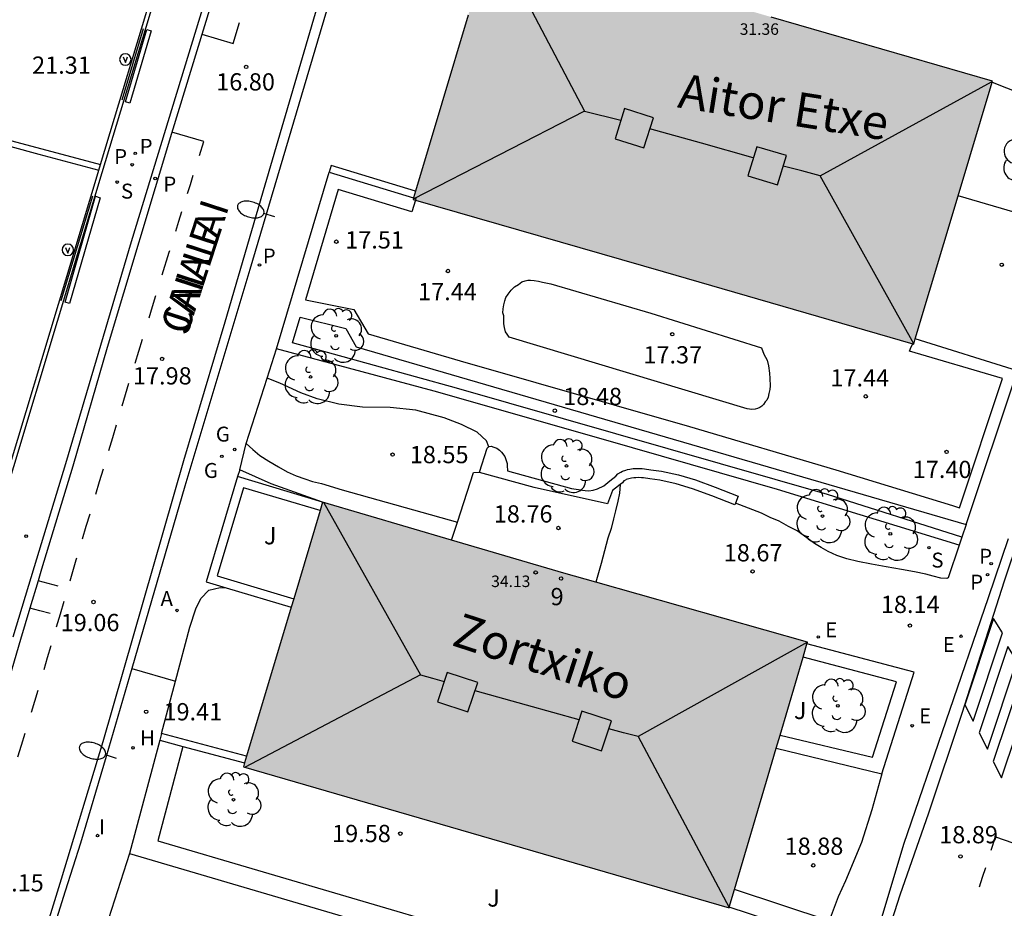
# Model space of a CAD drawing. Units: millimetres. Extents: x 583444 to 583798, y 4796789 to 4797041.
# Drawn here: x 583680 to 583723, y 4796961 to 4796999 of the extents above; entities that cross this region are included whole.
import ezdxf
from ezdxf.enums import TextEntityAlignment as Align

# ---------------------------------------------------------------- set-up
doc = ezdxf.new("R2010")
doc.units = ezdxf.units.MM
for name, color, linetype in [('020204', 9, 'Continuous'), ('020308', 9, 'Continuous'), ('060108', 9, 'Continuous'), ('060113', 4, 'Continuous'), ('060130', 9, 'Continuous'), ('060144', 9, 'Continuous'), ('060145', 9, 'Continuous'), ('070105', 6, 'Continuous'), ('070106', 6, 'Continuous'), ('080106', 1, 'Continuous'), ('080109', 9, 'Continuous'), ('080201', 9, 'Continuous'), ('080202', 9, 'Continuous'), ('080303', 9, 'Continuous'), ('080304', 9, 'Continuous'), ('080306', 9, 'Continuous'), ('080308', 9, 'Continuous'), ('080312', 8, 'Continuous'), ('090213', 9, 'Continuous'), ('100105', 3, 'Continuous'), ('100107', 3, 'Continuous'), ('100110', 32, 'Continuous'), ('100116', 71, 'Continuous'), ('100202', 3, 'Continuous'), ('100302', 7, 'Continuous'), ('200204', 4, 'Continuous'), ('200205', 4, 'Continuous'), ('200304', 4, 'Continuous'), ('200305', 4, 'Continuous'), ('210102', 4, 'Continuous'), ('210201', 9, 'Continuous'), ('210204', 9, 'Continuous'), ('210205', 4, 'Continuous'), ('210301', 9, 'Continuous'), ('210304', 9, 'Continuous'), ('210305', 4, 'Continuous'), ('220205', 1, 'Continuous'), ('220305', 1, 'Continuous'), ('230204', 9, 'Continuous'), ('230304', 9, 'Continuous'), ('250202', 9, 'Continuous'), ('260101', 9, 'Continuous'), ('270204', 9, 'Continuous'), ('270304', 9, 'Continuous'), ('990501', 21, 'Continuous')]:
    doc.layers.add(name, color=color, linetype=linetype)
doc.layers.add('080111', color=7, linetype='Continuous', lineweight=30)
doc.styles.add('ARIAL', font='ARIAL.TTF', dxfattribs={"height": 1})
doc.styles.add('ARIALI', font='ARIALI.TTF', dxfattribs={"height": 1})
doc.styles.add('ROMANS', font='romans__.ttf', dxfattribs={"height": 1})

# ---------------------------------------------------------------- blocks, each defined once
blk = doc.blocks.new('PUNTO')
blk.add_circle((0, 0), 0.075)
at = {"layer": '080201'}
blk.add_attdef('NPUNTO', (2918591.42, 23983799.077, 144.504), '', height=0.75, dxfattribs=at)
blk = doc.blocks.new('COTAPU')
blk.add_circle((0, 0), 0.075)
blk = doc.blocks.new('BloquePortal')
blk.add_circle((0, 0), 0.075)
at = {"flags": 5}
blk.add_attdef('INDICE', text='', height=0.75, dxfattribs=at).set_placement((0, 0), align=Align.MIDDLE_CENTER)
blk = doc.blocks.new('ARBOL')
blk.add_circle((0, 0), 0.0587)
for centre, radius, start, end in [((-0.564, 0.381), 0.532, 92.28, 254.58), ((-0.28, 0.855), 0.3, 359.2878, 173.6078), ((0.097, 0.97), 0.21, 23.1565, 160.4665), ((0.438, 0.881), 0.24, 301.578, 139.328), ((0.656, 0.288), 0.443, 319.8556, 114.7656), ((-0.091, 0.321), 0.12, 119.14, 310.56), ((0.819, -0.249), 0.383, 235.5275, 62.0275), ((-0.556, -0.339), 0.555, 142.64, 266.54), ((-0.039, -0.384), 0.21, 189.64, 323.88), ((0.299, -0.624), 0.532, 224.67, 0.24), ((-0.301, -0.676), 0.45, 213.78, 295.32)]:
    blk.add_arc(centre, radius, start, end)
blk = doc.blocks.new('HIDRAN')
blk.add_circle((0, 0), 0.055)
blk = doc.blocks.new('PLUVI3')
blk.add_circle((0, 0), 0.055)
blk = doc.blocks.new('ABAS')
blk.add_circle((0, 0), 0.055)
blk = doc.blocks.new('REIND')
blk.add_circle((0, 0), 0.055)
blk = doc.blocks.new('SANEA')
blk.add_circle((0, 0), 0.055)
blk = doc.blocks.new('REGELE')
blk.add_circle((0, 0), 0.055)
blk = doc.blocks.new('VADO')
blk.add_lwpolyline([(0, 0.25, 1), (0, -0.25, 1)], format="xyb", close=True)
blk.add_lwpolyline([(-0.094, 0.108), (0.001, -0.14), (0.094, 0.106)])
blk = doc.blocks.new('PLUVI1')
blk.add_circle((0, 0), 0.055)
blk = doc.blocks.new('REGAS')
blk.add_circle((0, 0), 0.055)
blk = doc.blocks.new('FAREDI')
blk.add_line((0, 0), (0.5, 0))
blk.add_lwpolyline([(0.5, 0, 0.159986), (0.538, -0.117, 0.106322), (0.675, -0.238, 0.071006), (0.858, -0.309, 0.057309), (1.099, -0.337, 0.057309), (1.339, -0.309, 0.071006), (1.522, -0.238, 0.106322), (1.659, -0.117, 0.159986), (1.697, 0, 0.159986), (1.659, 0.117, 0.106322), (1.522, 0.238, 0.071006), (1.339, 0.309, 0.057309), (1.099, 0.337, 0.057309), (0.858, 0.309, 0.071006), (0.675, 0.238, 0.106322), (0.538, 0.117, 0.159986)], format="xyb", close=True)

msp = doc.modelspace()

# ---------------------------------------------------------------- hatches: boundary and pattern name
at = {"layer": '990501'}
for points in [[(583722.02, 4796996.573), (583700.247, 4797002.897), (583696.819, 4796991.437), (583707.701, 4796988.291), (583718.599, 4796985.141)], [(583713.978, 4796972.176), (583703.37, 4796975.175), (583692.88, 4796978.268), (583689.437, 4796966.756), (583710.568, 4796960.619), (583712.267, 4796966.367)]]:
    msp.add_hatch(color=256, dxfattribs=at).paths.add_polyline_path(points)

# ---------------------------------------------------------------- linework, layer by layer
at = {"layer": '060108'}
for points in [[(583699.009, 4797040.116, 12.819), (583698.203, 4797035.797, 13.301), (583696.848, 4797029.896, 13.987), (583694.228, 4797021.152, 14.823), (583690.302, 4797008.443, 15.982), (583684.544, 4796989.592, 17.61), (583681.688, 4796979.927, 18.653), (583680.331, 4796975.443, 19.029), (583679.406, 4796972.394, 19.403)], [(583704.505, 4797040.115, 12.586), (583704.479, 4797040.018, 12.598), (583704.222, 4797039.019, 12.694), (583703.904, 4797037.564, 12.822), (583703.575, 4797035.985, 13.028), (583703.115, 4797034.064, 13.192), (583702.379, 4797031.364, 13.482), (583698.489, 4797018.086, 14.878), (583696.385, 4797010.908, 15.493), (583693.862, 4797002.386, 16.227), (583689.708, 4796988.383, 17.578), (583686.89, 4796978.962, 18.449), (583684.576, 4796971.024, 19.305)], [(583716.2, 4796956.797, 19.712), (583718.173, 4796963.392, 18.959), (583721.86, 4796974.109, 17.871), (583722.719, 4796976.688, 17.558)], [(583684.576, 4796971.024, 19.305), (583683.46, 4796967.196, 19.717), (583682.35, 4796963.427, 20.071), (583681.674, 4796961.34, 20.209), (583681.014, 4796959.21, 20.421)]]:
    msp.add_polyline3d(points, dxfattribs=at)
at = {"layer": '060113'}
for points in [[(583679.585, 4796955.145, 20.806), (583679.75, 4796955.963, 20.718), (583680.017, 4796956.8, 20.656), (583680.249, 4796957.767, 20.54), (583681.511, 4796961.881, 20.106), (583683.337, 4796967.847, 19.547), (583686.842, 4796980.073, 18.262), (583688.644, 4796986.101, 17.692), (583690.382, 4796992.074, 17.108), (583692.817, 4797000.387, 16.343), (583694.258, 4797005.203, 15.956), (583695.52, 4797009.367, 15.552), (583696.316, 4797012.005, 15.325), (583697.303, 4797015.527, 15.041), (583698.225, 4797018.61, 14.789), (583699.193, 4797021.811, 14.372), (583700.345, 4797025.84, 13.986), (583701.263, 4797028.977, 13.682), (583702.166, 4797032.073, 13.301), (583702.769, 4797034.321, 13.076), (583703.261, 4797036.258, 12.9), (583703.616, 4797038.045, 12.736), (583703.914, 4797039.402, 12.58), (583704.085, 4797040.115, 12.543)], [(583699.346, 4797040.116, 12.7), (583699.344, 4797040.104, 12.701), (583698.61, 4797036.178, 13.092), (583698.093, 4797033.815, 13.362), (583697.376, 4797030.612, 13.73), (583694.521, 4797021.045, 14.726), (583690.498, 4797007.985, 15.894), (583686.309, 4796994.303, 17.156), (583683.507, 4796984.991, 17.989), (583682.009, 4796979.827, 18.618), (583680.652, 4796975.342, 18.994), (583680.499, 4796974.837, 19.056)], [(583724.48, 4796980.611, 17.029), (583722.534, 4796974.833, 17.639), (583720.691, 4796969.064, 18.322), (583719.245, 4796964.734, 18.727), (583717.99, 4796961.167, 19.138), (583716.618, 4796956.859, 19.565)], [(583680.499, 4796974.837, 19.056), (583680.139, 4796973.649, 19.202)], [(583680.139, 4796973.649, 19.202), (583679.728, 4796972.294, 19.368), (583678.145, 4796966.93, 19.896)]]:
    msp.add_polyline3d(points, dxfattribs=at)
at = {"layer": '060130'}
for points in [[(583689.274, 4796979.666, 18.372), (583689.551, 4796980.814, 18.286)], [(583686.471, 4796970.472, 19.207), (583687.094, 4796972.819, 18.982), (583687.364, 4796973.619, 18.941), (583687.585, 4796974.07, 18.903), (583687.931, 4796974.431, 18.818), (583688.416, 4796974.545, 18.743), (583688.677, 4796974.537, 18.747)], [(583685.867, 4796968.2, 19.424), (583686.471, 4796970.472, 19.207)], [(583717.215, 4796966.451, 18.703), (583716.78, 4796964.872, 18.831), (583716.324, 4796963.464, 18.94), (583715.635, 4796961.784, 19.086), (583715.315, 4796961.096, 19.198), (583714.918, 4796960.053, 19.326)], [(583684.482, 4796962.974, 20.037), (583682.915, 4796958.105, 20.399)]]:
    msp.add_polyline3d(points, dxfattribs=at)
at = {"layer": '060144'}
for points in [[(583681.379, 4796974.613, 19.087), (583680.938, 4796974.726, 19.083), (583680.499, 4796974.837, 19.08)], [(583681.018, 4796973.425, 19.195), (583680.577, 4796973.538, 19.191), (583680.139, 4796973.649, 19.188)]]:
    msp.add_polyline3d(points, dxfattribs=at)
at = {"layer": '060145'}
msp.add_polyline3d([(583684.576, 4796971.024, 19.304), (583686.471, 4796970.472, 19.304)], dxfattribs=at)
at = {"layer": '070105'}
for points in [[(583677.385, 4796973.372, 19.314), (583677.396, 4796973.37, 19.323), (583677.478, 4796973.351, 19.394), (583683.284, 4796992.603, 17.579), (583690.17, 4797015.375, 15.565), (583690.307, 4797015.333, 15.561), (583695.645, 4797032.974, 13.784), (583694.652, 4797034.355, 13.656), (583696.332, 4797040.116, 13.002)], [(583683.212, 4796992.946, 23.723), (583689.602, 4797014.078, 21.854), (583690.052, 4797015.552, 19.582)], [(583667.481, 4796997.158, 22.909), (583674.117, 4796995.381, 22.917), (583683.212, 4796992.946, 22.929)], [(583667.411, 4796996.925, 22.809), (583672.574, 4796995.558, 22.602), (583677.913, 4796994.106, 22.403), (583680.527, 4796993.406, 22.945), (583683.139, 4796992.706, 22.948)], [(583677.521, 4796974.074, 22.341), (583683.11, 4796992.608, 23.753), (583683.139, 4796992.706, 22.948)], [(583683.139, 4796992.706, 22.948), (583683.212, 4796992.946, 23.723)], [(583696.924, 4796991.789, 18.266), (583693.246, 4796992.902, 18.315), (583693.158, 4796992.612, 18.316)], [(583693.158, 4796992.612, 18.316), (583696.838, 4796991.499, 18.268)], [(583696.838, 4796991.499, 18.268), (583696.937, 4796991.469, 18.266)], [(583685.867, 4796968.2, 20.2), (583685.789, 4796967.907, 20.203)], [(583685.789, 4796967.907, 20.203), (583686.797, 4796967.639, 20.026)], [(583689.574, 4796967.215, 19.548), (583685.867, 4796968.2, 20.2)], [(583686.797, 4796967.639, 20.026), (583689.487, 4796966.925, 19.552)]]:
    msp.add_polyline3d(points, dxfattribs=at)
at = {"layer": '070106'}
for points in [[(583684.151, 4796995.761, 17.304), (583685.087, 4796998.87, 17.028)], [(583681.506, 4796987.033, 18.105), (583682.879, 4796991.589, 17.675)]]:
    msp.add_polyline3d(points, dxfattribs=at)
at = {"layer": '080106'}
for points in [[(583706.02, 4796995.389, 33.256), (583705.602, 4796994.075, 33.181), (583706.857, 4796993.676, 33.18), (583707.275, 4796994.99, 33.255), (583706.02, 4796995.389, 33.256)], [(583711.766, 4796993.725, 33.138), (583711.384, 4796992.453, 33.118), (583712.675, 4796992.066, 33.084), (583713.057, 4796993.338, 33.104), (583711.766, 4796993.725, 33.138)], [(583698.3, 4796970.858, 35.857), (583697.871, 4796969.581, 35.726), (583699.201, 4796969.136, 35.717), (583699.63, 4796970.413, 35.848), (583698.3, 4796970.858, 35.857)], [(583704.156, 4796969.165, 35.928), (583703.733, 4796967.86, 35.735), (583705.021, 4796967.443, 35.734), (583705.444, 4796968.748, 35.927), (583704.156, 4796969.165, 35.928)]]:
    msp.add_polyline3d(points, dxfattribs=at)
at = {"layer": '080109'}
for points in [[(583700.264, 4797002.892, 32.335), (583704.269, 4796995.276, 33.314)], [(583714.528, 4796992.462, 33.295), (583721.989, 4796996.555, 31.234)], [(583704.269, 4796995.276, 33.314), (583696.82, 4796991.44, 31.307)], [(583704.269, 4796995.276, 33.314), (583705.857, 4796994.876, 33.325)], [(583711.619, 4796993.237, 33.232), (583709.371, 4796993.874, 33.237), (583707.123, 4796994.511, 33.242)], [(583714.528, 4796992.462, 33.295), (583713.724, 4796992.674, 33.279), (583712.921, 4796992.886, 33.264)], [(583718.601, 4796985.146, 31.493), (583714.528, 4796992.462, 33.295)], [(583692.915, 4796978.258, 34.125), (583697.142, 4796970.754, 35.923)], [(583713.978, 4796972.176, 34.083), (583706.604, 4796968.062, 35.931)], [(583697.142, 4796970.754, 35.923), (583689.504, 4796966.737, 34.125)], [(583697.142, 4796970.754, 35.923), (583697.655, 4796970.61, 35.937), (583698.168, 4796970.467, 35.951)], [(583704.037, 4796968.797, 35.942), (583701.756, 4796969.433, 35.941), (583699.511, 4796970.059, 35.941)], [(583706.604, 4796968.062, 35.931), (583705.969, 4796968.234, 35.943), (583705.333, 4796968.406, 35.956)], [(583706.604, 4796968.062, 35.931), (583710.569, 4796960.624, 33.932)]]:
    msp.add_polyline3d(points, dxfattribs=at)
at = {"layer": '080111'}
for points in [[(583699.215, 4796999.447, 16.71), (583696.924, 4796991.789, 17.274)], [(583722.007, 4796996.532, 16.397), (583722.02, 4796996.573, 16.395), (583712.396, 4796999.368, 16.421)], [(583720.529, 4796991.589, 16.742), (583722.007, 4796996.532, 16.397)], [(583696.838, 4796991.499, 17.295), (583696.819, 4796991.437, 17.3)], [(583696.819, 4796991.437, 17.3), (583696.919, 4796991.408, 17.299)], [(583696.924, 4796991.789, 17.274), (583696.838, 4796991.499, 17.295)], [(583718.668, 4796985.371, 17.176), (583720.529, 4796991.589, 16.742)], [(583696.919, 4796991.408, 17.299), (583707.701, 4796988.291, 17.246), (583718.555, 4796985.153, 17.193)], [(583718.555, 4796985.153, 17.193), (583718.599, 4796985.141, 17.193), (583718.668, 4796985.371, 17.176)], [(583692.88, 4796978.268, 18.525), (583692.769, 4796977.898, 18.559)], [(583698.494, 4796976.613, 18.583), (583692.88, 4796978.268, 18.525)], [(583692.769, 4796977.898, 18.559), (583691.621, 4796974.059, 18.902)], [(583704.772, 4796974.779, 18.677), (583703.37, 4796975.175, 18.633), (583698.494, 4796976.613, 18.583)], [(583713.954, 4796972.095, 18.959), (583713.978, 4796972.176, 18.959), (583704.772, 4796974.779, 18.677)], [(583691.621, 4796974.059, 18.902), (583691.511, 4796973.69, 18.935)], [(583691.511, 4796973.69, 18.935), (583689.574, 4796967.215, 19.513)], [(583713.785, 4796971.519, 18.959), (583713.954, 4796972.095, 18.959)], [(583712.787, 4796968.132, 18.959), (583713.785, 4796971.519, 18.959)], [(583712.617, 4796967.556, 18.959), (583712.787, 4796968.132, 18.959)], [(583710.803, 4796961.413, 18.959), (583712.267, 4796966.367, 18.959), (583712.617, 4796967.556, 18.959)], [(583689.574, 4796967.215, 19.513), (583689.487, 4796966.925, 19.539)], [(583689.487, 4796966.925, 19.539), (583689.437, 4796966.756, 19.554), (583710.568, 4796960.619, 18.959), (583710.574, 4796960.639, 18.959)], [(583710.574, 4796960.639, 18.959), (583710.803, 4796961.413, 18.959)]]:
    msp.add_polyline3d(points, dxfattribs=at)
at = {"layer": '100105'}
for points in [[(583722.007, 4796996.532, 16.413), (583726.602, 4796994.72, 16.045)], [(583726.602, 4796994.72, 16.045), (583725.15, 4796990.241, 16.417), (583720.529, 4796991.589, 16.469)], [(583690.46, 4796983.652, 18.55), (583690.873, 4796984.94, 18.669)], [(583689.551, 4796980.814, 18.286), (583690.46, 4796983.652, 18.55)], [(583700.112, 4796980.676, 18.678), (583700.007, 4796980.927, 18.654), (583699.599, 4796981.311, 18.637), (583698.923, 4796981.647, 18.636), (583698.162, 4796981.928, 18.625), (583696.937, 4796982.263, 18.624), (583695.815, 4796982.378, 18.612), (583694.614, 4796982.391, 18.587), (583693.586, 4796982.523, 18.524), (583692.644, 4796982.756, 18.424), (583691.93, 4796983.021, 18.299), (583691.019, 4796983.443, 18.145), (583690.46, 4796983.652, 18.55)], [(583689.551, 4796980.814, 18.286), (583689.842, 4796980.556, 18.285), (583690.153, 4796980.298, 18.285), (583690.537, 4796980.052, 18.29), (583690.957, 4796979.802, 18.357), (583691.337, 4796979.585, 18.449), (583691.733, 4796979.415, 18.547), (583692.1, 4796979.275, 18.588), (583692.433, 4796979.159, 18.633), (583692.834, 4796979.07, 18.661), (583693.729, 4796978.795, 18.66), (583698.744, 4796977.393, 18.672)], [(583689.274, 4796979.666, 18.372), (583689.181, 4796979.374, 18.594)], [(583692.88, 4796978.268, 18.511), (583690.645, 4796979.067, 18.428), (583689.274, 4796979.666, 18.372)], [(583698.744, 4796977.393, 18.672), (583699.441, 4796979.56, 18.763), (583699.706, 4796979.562, 18.762)], [(583705.827, 4796979.032, 18.68), (583705.794, 4796978.648, 18.71), (583705.718, 4796978.305, 18.788), (583705.619, 4796977.879, 18.794), (583705.537, 4796977.542, 18.795), (583705.434, 4796977.123, 18.806), (583705.294, 4796976.694, 18.836), (583705.005, 4796975.599, 18.845), (583704.772, 4796974.779, 18.842)], [(583720.578, 4796976.394, 17.937), (583720.1, 4796974.968, 18.062), (583720.037, 4796974.938, 18.089), (583719.772, 4796974.957, 18.104), (583719.448, 4796975.05, 18.119), (583719.123, 4796975.124, 18.156), (583718.637, 4796975.226, 18.247), (583718.067, 4796975.341, 18.329), (583717.406, 4796975.457, 18.378), (583716.756, 4796975.573, 18.436), (583716.167, 4796975.684, 18.535), (583715.691, 4796975.793, 18.573), (583715.251, 4796975.947, 18.655), (583714.881, 4796976.118, 18.663), (583714.568, 4796976.292, 18.664), (583714.283, 4796976.468, 18.656), (583713.791, 4796976.821, 18.679), (583713.53, 4796977.023, 18.676), (583713.144, 4796977.21, 18.665), (583712.743, 4796977.43, 18.664), (583712.35, 4796977.592, 18.665), (583711.97, 4796977.783, 18.66), (583710.846, 4796978.216, 18.644)], [(583698.494, 4796976.613, 18.829), (583698.744, 4796977.393, 18.672)], [(583720.881, 4796977.297, 17.857), (583720.693, 4796976.735, 17.907)], [(583720.693, 4796976.735, 17.907), (583720.578, 4796976.394, 17.937)]]:
    msp.add_polyline3d(points, dxfattribs=at)
at = {"layer": '100107'}
for points in [[(583696.919, 4796991.408, 18.266), (583696.763, 4796990.895, 18.266), (583693.561, 4796991.863, 18.316), (583692.132, 4796987.068, 18.563), (583694.236, 4796986.645, 18.408), (583694.865, 4796985.589, 18.408), (583698.867, 4796984.412, 18.496), (583708.844, 4796981.554, 18.386), (583715.216, 4796979.663, 18.471), (583720.293, 4796978.118, 18.354), (583720.588, 4796978.013, 18.52), (583722.469, 4796983.644, 18.118), (583718.411, 4796984.835, 18.169), (583718.495, 4796985.021, 18.247), (583718.555, 4796985.153, 18.302)], [(583696.937, 4796991.469, 18.266), (583696.919, 4796991.408, 18.266)], [(583720.693, 4796976.735, 17.966), (583714.85, 4796978.593, 18.572), (583698.707, 4796983.229, 18.777), (583691.573, 4796985.192, 18.66), (583691.907, 4796986.31, 18.602), (583693.889, 4796985.824, 18.408), (583694.332, 4796985.023, 18.411), (583720.881, 4796977.297, 17.856)], [(583720.881, 4796977.297, 17.856), (583723.085, 4796983.896, 17.021), (583723.116, 4796983.981, 16.996), (583718.668, 4796985.371, 16.999)], [(583720.578, 4796976.394, 18.861), (583712.668, 4796978.814, 18.929), (583705.099, 4796980.991, 19.046), (583697.735, 4796983.099, 19.205), (583690.873, 4796984.94, 18.996)], [(583699.706, 4796979.562, 19.037), (583700.038, 4796980.618, 19.056), (583700.077, 4796980.656, 19.057), (583700.112, 4796980.676, 19.058)], [(583700.112, 4796980.676, 19.058), (583700.132, 4796980.687, 19.058), (583700.234, 4796980.702, 19.064), (583700.281, 4796980.677, 19.07), (583700.463, 4796980.606, 19.072), (583700.569, 4796980.52, 19.072), (583700.663, 4796980.434, 19.076), (583700.809, 4796980.252, 19.097), (583700.87, 4796980.081, 19.097), (583700.904, 4796979.951, 19.097), (583700.915, 4796979.859, 19.1), (583700.92, 4796979.629, 19.123), (583703.714, 4796978.863, 19.133), (583704.006, 4796978.817, 19.133), (583704.184, 4796978.787, 19.133), (583704.307, 4796978.772, 19.132), (583704.46, 4796978.761, 19.132), (583704.65, 4796978.784, 19.131), (583704.84, 4796978.839, 19.133), (583705.11, 4796978.974, 19.081), (583705.377, 4796979.189, 19.07), (583705.641, 4796979.394, 19.078), (583705.721, 4796979.496, 19.064), (583705.853, 4796979.568, 19.055), (583705.923, 4796979.613, 19.028), (583706.076, 4796979.654, 19.007), (583706.15, 4796979.683, 19), (583706.253, 4796979.701, 18.998), (583706.388, 4796979.721, 18.996), (583706.481, 4796979.725, 18.997), (583706.606, 4796979.732, 18.999), (583706.782, 4796979.724, 18.986), (583706.89, 4796979.712, 18.983), (583707.166, 4796979.676, 18.964), (583707.627, 4796979.615, 18.963), (583708.357, 4796979.449, 18.959), (583709.106, 4796979.229, 18.969), (583709.956, 4796978.91, 18.914), (583710.963, 4796978.521, 18.875), (583710.846, 4796978.216, 18.879)], [(583705.486, 4796978.764, 19.069), (583705.269, 4796978.188, 19.02), (583702.078, 4796978.901, 19.036), (583699.702, 4796979.548, 19.036), (583699.706, 4796979.562, 19.037)], [(583692.88, 4796978.268, 18.526), (583689.181, 4796979.374, 18.594)], [(583705.827, 4796979.032, 19.072), (583705.625, 4796978.875, 19.066), (583705.486, 4796978.764, 19.069)], [(583710.846, 4796978.216, 18.879), (583710.819, 4796978.148, 18.879), (583709.814, 4796978.536, 18.918), (583708.979, 4796978.849, 18.972), (583708.256, 4796979.062, 18.962), (583707.556, 4796979.221, 18.965), (583707.114, 4796979.279, 18.966), (583706.842, 4796979.315, 18.985), (583706.751, 4796979.325, 18.988), (583706.608, 4796979.331, 19), (583706.501, 4796979.325, 18.998), (583706.426, 4796979.322, 18.996), (583706.317, 4796979.306, 18.998), (583706.258, 4796979.296, 18.999), (583706.201, 4796979.273, 19.006), (583706.086, 4796979.243, 19.026), (583706.057, 4796979.223, 19.052), (583705.985, 4796979.184, 19.06), (583705.925, 4796979.108, 19.074), (583705.827, 4796979.032, 19.072)], [(583692.769, 4796977.898, 18.525), (583689.44, 4796978.893, 18.587), (583688.293, 4796975.055, 18.955), (583691.621, 4796974.059, 18.847)], [(583687.812, 4796974.796, 18.967), (583688.677, 4796974.537, 18.939)], [(583688.677, 4796974.537, 18.939), (583691.511, 4796973.69, 18.847)], [(583717.215, 4796966.451, 18.684), (583718.618, 4796970.871, 18.322), (583713.954, 4796972.095, 18.316)], [(583712.787, 4796968.132, 18.855), (583716.812, 4796967.165, 18.687), (583717.855, 4796970.451, 18.319), (583713.785, 4796971.519, 18.313)], [(583686.797, 4796967.639, 20.281), (583685.71, 4796963.536, 19.737), (583707.398, 4796957.153, 19.737), (583712.843, 4796955.453, 19.861), (583712.88, 4796955.629, 19.861), (583713.983, 4796959.529, 19.633), (583710.574, 4796960.639, 19.634)], [(583712.617, 4796967.556, 18.853), (583717.215, 4796966.451, 18.684)], [(583714.918, 4796960.053, 19.327), (583712.855, 4796960.735, 19.277), (583710.803, 4796961.413, 19.221)]]:
    msp.add_polyline3d(points, dxfattribs=at)
at = {"layer": '100110'}
msp.add_polyline3d([(583700.725, 4796986.505, 17.577), (583700.73, 4796986.676, 17.556), (583700.76, 4796986.845, 17.559), (583700.802, 4796987.017, 17.564), (583700.851, 4796987.168, 17.567), (583700.946, 4796987.312, 17.574), (583701.08, 4796987.484, 17.586), (583701.225, 4796987.628, 17.596), (583701.399, 4796987.727, 17.597), (583701.55, 4796987.842, 17.595), (583701.69, 4796987.899, 17.592), (583701.81, 4796987.919, 17.592), (583701.918, 4796987.924, 17.593), (583702.088, 4796987.912, 17.597), (583702.279, 4796987.879, 17.595), (583702.447, 4796987.841, 17.59), (583702.806, 4796987.766, 17.561), (583707.156, 4796986.479, 17.497), (583711.972, 4796984.97, 17.565), (583712.082, 4796984.708, 17.557), (583712.216, 4796984.437, 17.573), (583712.277, 4796984.195, 17.58), (583712.325, 4796983.882, 17.579), (583712.344, 4796983.645, 17.575), (583712.354, 4796983.322, 17.571), (583712.34, 4796983.159, 17.567), (583712.3, 4796982.99, 17.562), (583712.266, 4796982.827, 17.56), (583712.205, 4796982.7, 17.558), (583712.134, 4796982.622, 17.556), (583712.065, 4796982.506, 17.554), (583711.991, 4796982.442, 17.553), (583711.901, 4796982.379, 17.551), (583711.806, 4796982.339, 17.55), (583711.701, 4796982.311, 17.549), (583711.559, 4796982.299, 17.545), (583711.46, 4796982.303, 17.544), (583711.351, 4796982.328, 17.552), (583701.002, 4796985.445, 17.556), (583700.905, 4796985.568, 17.555), (583700.838, 4796985.672, 17.556), (583700.792, 4796985.857, 17.556), (583700.769, 4796986.019, 17.563), (583700.766, 4796986.202, 17.567), (583700.765, 4796986.366, 17.572), (583700.725, 4796986.505, 17.577)], dxfattribs=at)
at = {"layer": '100116'}
for points in [[(583690.873, 4796984.94, 18.669), (583693.158, 4796992.612, 18.316)], [(583689.181, 4796979.374, 18.594), (583687.812, 4796974.796, 18.987)], [(583685.789, 4796967.907, 20.203), (583684.482, 4796962.974, 20.037)], [(583684.482, 4796962.974, 20.037), (583713.201, 4796954.522, 20.037)]]:
    msp.add_polyline3d(points, dxfattribs=at)
at = {"layer": '210102'}
for points in [[(583685.236, 4796998.822, 16.931), (583685.423, 4796998.763, 16.918), (583684.488, 4796995.619, 17.146), (583684.301, 4796995.678, 16.931), (583685.236, 4796998.822, 16.931)], [(583683.003, 4796991.569, 17.662), (583683.199, 4796991.507, 17.657), (583681.867, 4796986.905, 17.883), (583681.671, 4796986.967, 17.662), (583683.003, 4796991.569, 17.662)]]:
    msp.add_polyline3d(points, dxfattribs=at)
at = {"layer": '260101'}
for points in [[(583687.63, 4796998.618, 16.766), (583688.989, 4796998.217, 16.766), (583689.266, 4796999.136, 16.683)], [(583687.515, 4796993.345, 17.184), (583687.704, 4796993.952, 17.131), (583686.318, 4796994.36, 17.143)], [(583686.999, 4796991.689, 17.328), (583687.124, 4796992.089, 17.293), (583687.248, 4796992.489, 17.258)], [(583686.488, 4796990.048, 17.47), (583686.623, 4796990.481, 17.432), (583686.758, 4796990.915, 17.395)], [(583685.903, 4796988.158, 17.659), (583686.207, 4796989.145, 17.549), (583686.229, 4796989.216, 17.543)], [(583685.327, 4796986.287, 17.87), (583685.476, 4796986.771, 17.815), (583685.625, 4796987.255, 17.761)], [(583684.718, 4796984.314, 18.093), (583684.879, 4796984.836, 18.034), (583685.04, 4796985.358, 17.975)], [(583684.157, 4796982.459, 18.287), (583684.303, 4796982.949, 18.239), (583684.449, 4796983.438, 18.192)], [(583683.578, 4796980.516, 18.477), (583683.744, 4796981.071, 18.423), (583683.909, 4796981.626, 18.369)], [(583683.009, 4796978.606, 18.663), (583683.174, 4796979.159, 18.609), (583683.339, 4796979.712, 18.555)], [(583682.433, 4796976.671, 18.852), (583682.596, 4796977.216, 18.799), (583682.758, 4796977.762, 18.745)], [(583681.89, 4796974.837, 19.03), (583682.16, 4796975.755, 18.941), (583682.187, 4796975.846, 18.932)], [(583681.305, 4796972.846, 19.222), (583681.468, 4796973.4, 19.169), (583681.631, 4796973.954, 19.115)], [(583722.074, 4796973.209, 17.88), (583720.818, 4796969.442, 18.201), (583721.185, 4796968.74, 18.233), (583722.469, 4796972.575, 17.857), (583722.074, 4796973.209, 17.88)], [(583680.756, 4796970.979, 19.402), (583680.91, 4796971.504, 19.351), (583681.065, 4796972.029, 19.301)], [(583722.697, 4796971.989, 18.034), (583721.441, 4796968.222, 18.355), (583721.808, 4796967.52, 18.387), (583723.092, 4796971.355, 18.011), (583722.697, 4796971.989, 18.034)], [(583723.313, 4796970.744, 18.156), (583722.057, 4796966.977, 18.477), (583722.424, 4796966.275, 18.509), (583723.708, 4796970.11, 18.133), (583723.313, 4796970.744, 18.156)], [(583680.213, 4796969.129, 19.58), (583680.354, 4796969.61, 19.533), (583680.496, 4796970.091, 19.487)], [(583679.624, 4796967.184, 19.846), (583679.778, 4796967.696, 19.8), (583679.932, 4796968.208, 19.754)], [(583721.972, 4796963.119, 18.904), (583722.158, 4796963.701, 18.843), (583723.713, 4796963.173, 18.844)], [(583721.462, 4796961.525, 19.071), (583721.597, 4796961.945, 19.027), (583721.731, 4796962.366, 18.983)]]:
    msp.add_polyline3d(points, dxfattribs=at)

# ---------------------------------------------------------------- block references
at = {"layer": '020204', "rotation": 359.9987685839998}
for p in [(583689.551, 4796997.197, 16.796), (583693.478, 4796989.594, 17.508), (583722.429, 4796988.591, 16.455), (583698.331, 4796988.319, 17.444), (583708.092, 4796985.569, 17.373), (583685.893, 4796984.496, 17.979), (583716.513, 4796982.867, 17.438), (583702.985, 4796982.243, 18.483), (583695.923, 4796980.333, 18.554), (583720.029, 4796980.45, 17.402), (583703.138, 4796977.138, 18.756), (583711.588, 4796975.251, 18.669), (583682.909, 4796973.922, 19.055), (583718.434, 4796972.893, 18.14), (583685.203, 4796969.146, 19.405), (583696.258, 4796963.844, 19.584), (583720.634, 4796962.852, 18.89), (583714.228, 4796962.462, 18.882)]:
    msp.add_blockref('COTAPU', p, dxfattribs=at)
at = {"layer": '080201', "rotation": 359.9987685839998}
msp.add_blockref('PUNTO', (583702.147, 4796975.207, 34.13), dxfattribs=at)
msp.add_blockref('PUNTO', (583702.147, 4796975.207, 34.13), dxfattribs=at)
msp.add_blockref('PUNTO', (583702.147, 4796975.207, 34.13), dxfattribs=at)
msp.add_blockref('PUNTO', (583702.147, 4796975.207, 34.13), dxfattribs=at)
msp.add_blockref('PUNTO', (583702.147, 4796975.207, 34.13), dxfattribs=at)
msp.add_blockref('PUNTO', (583702.147, 4796975.207, 34.13), dxfattribs=at)
msp.add_blockref('PUNTO', (583702.147, 4796975.207, 34.13), dxfattribs=at)
msp.add_blockref('PUNTO', (583702.147, 4796975.207, 34.13), dxfattribs=at)
at = {"layer": '080202', "rotation": 359.9987685839998}
msp.add_blockref('BloquePortal', (583703.256, 4796974.943), dxfattribs=at)
at = {"layer": '090213', "rotation": 359.9987685839998}
for p in [(583684.295, 4796997.524, 23.319), (583681.79, 4796989.241, 24.075)]:
    msp.add_blockref('VADO', p, dxfattribs=at)
at = {"layer": '100202', "rotation": 359.9987685839998}
for p in [(583723.626, 4796993.143, 16.274), (583693.473, 4796985.504, 18.245), (583692.358, 4796983.71, 18.568), (583703.496, 4796979.838, 18.68), (583714.625, 4796977.66, 18.657), (583717.581, 4796976.888, 18.394), (583715.292, 4796969.405, 18.807), (583688.997, 4796965.319, 20.282)]:
    msp.add_blockref('ARBOL', p, dxfattribs=at)
at = {"layer": '200204', "rotation": 359.9987685839998}
msp.add_blockref('HIDRAN', (583684.63, 4796967.578, 19.634), dxfattribs=at)
at = {"layer": '200205', "rotation": 359.9987685839998}
msp.add_blockref('ABAS', (583686.544, 4796973.553, 19.032), dxfattribs=at)
at = {"layer": '210201', "rotation": 359.9987685839998}
for p in [(583684.726, 4796993.44, 17.419), (583684.591, 4796992.942, 17.491), (583690.132, 4796988.581, 17.575), (583721.969, 4796975.59, 17.766), (583721.813, 4796975.11, 17.812)]:
    msp.add_blockref('PLUVI1', p, dxfattribs=at)
at = {"layer": '210204', "rotation": 359.9987685839998}
for p in [(583683.937, 4796992.187, 17.583), (583719.262, 4796976.282, 18.16)]:
    msp.add_blockref('SANEA', p, dxfattribs=at)
at = {"layer": '210205', "rotation": 359.9987685839998}
msp.add_blockref('PLUVI3', (583685.592, 4796992.346, 17.296), dxfattribs=at)
at = {"layer": '220205', "rotation": 359.9987685839998}
for p in [(583679.981, 4796976.784, 18.964), (583714.448, 4796972.4, 18.757), (583720.657, 4796972.43, 18.096), (583718.53, 4796968.536, 18.521)]:
    msp.add_blockref('REGELE', p, dxfattribs=at)
at = {"layer": '230204', "rotation": 359.9987685839998}
for p in [(583688.495, 4796980.26, 18.318), (583689.052, 4796980.552, 18.296)]:
    msp.add_blockref('REGAS', p, dxfattribs=at)
at = {"layer": '250202'}
for p, rotation in [((583690.803, 4796990.68, 17.346), 163.3939686332837), ((583683.91, 4796967.113, 19.759), 162.0278685358338)]:
    msp.add_blockref('FAREDI', p, dxfattribs=dict(at, rotation=rotation))
at = {"layer": '270204', "rotation": 359.9987685839998}
msp.add_blockref('REIND', (583683.087, 4796963.758, 20.021), dxfattribs=at)

# ---------------------------------------------------------------- texts
at = {"layer": '020308', "style": 'ARIAL'}
for s, p in [('21.31', (583680.237, 4796996.9, 21.309)), ('16.80', (583688.248, 4796996.172, 16.796)), ('17.51', (583693.861, 4796989.298, 17.508)), ('17.44', (583697.033, 4796987.048, 17.444)), ('17.37', (583706.836, 4796984.298, 17.373)), ('17.98', (583684.625, 4796983.384, 17.978)), ('17.44', (583714.975, 4796983.299, 17.438)), ('18.48', (583703.35, 4796982.487, 18.482)), ('18.55', (583696.673, 4796979.958, 18.553)), ('17.40', (583718.557, 4796979.314, 17.402)), ('18.76', (583700.326, 4796977.377, 18.755)), ('18.67', (583710.333, 4796975.687, 18.668)), ('18.14', (583717.169, 4796973.441, 18.139)), ('19.06', (583681.483, 4796972.651, 19.054)), ('19.41', (583685.953, 4796968.771, 19.404)), ('19.58', (583693.291, 4796963.475, 19.583)), ('18.89', (583719.708, 4796963.423, 18.889)), ('18.88', (583712.981, 4796962.922, 18.881)), ('20.15', (583678.19, 4796961.328, 20.145))]:
    msp.add_text(s, height=0.75, rotation=359.9988, dxfattribs=at).set_placement(p)
at = {"layer": '080303', "style": 'ARIAL'}
for s, p in [('31.36', (583711.029, 4796998.593, 31.359)), ('34.13', (583700.214, 4796974.57, 34.129))]:
    msp.add_text(s, height=0.5, rotation=359.9988, dxfattribs=at).set_placement(p)
at = {"layer": '080304', "style": 'ARIALI'}
for s, rotation, p in [('Aitor Etxe', 350.9988, (583708.285, 4796995.441)), ('Zortxiko', 341.9988, (583698.447, 4796972.051))]:
    msp.add_text(s, height=1.5, rotation=rotation, dxfattribs=at).set_placement(p)
at = {"layer": '080306', "style": 'ARIALI'}
msp.add_text('JAIALAI', height=1.25, rotation=71.9988, dxfattribs=at).set_placement((583686.988, 4796985.488))
at = {"layer": '080308', "style": 'ARIALI'}
msp.add_text('9', height=0.75, rotation=359.9988, dxfattribs=at).set_placement((583702.799, 4796973.78))
at = {"layer": '080312', "style": 'ARIALI'}
msp.add_text('CALLE   ', height=1.25, rotation=71.9988, dxfattribs=at).set_placement((583686.988, 4796985.488))
at = {"layer": '100302', "style": 'ARIAL'}
for p in [(583690.326, 4796976.428), (583713.385, 4796968.827), (583700.045, 4796960.668)]:
    msp.add_text('J', height=0.75, rotation=359.9988, dxfattribs=at).set_placement(p)
at = {"layer": '200304', "style": 'ROMANS'}
msp.add_text('H', height=0.65, rotation=359.9988, dxfattribs=at).set_placement((583684.936, 4796967.684, 19.633))
at = {"layer": '200305', "style": 'ROMANS'}
msp.add_text('A', height=0.65, rotation=359.9988, dxfattribs=at).set_placement((583685.826, 4796973.744, 19.031))
at = {"layer": '210301', "style": 'ROMANS'}
for p in [(583684.918, 4796993.419, 17.419), (583683.809, 4796992.973, 17.491), (583690.275, 4796988.647, 17.575), (583721.445, 4796975.586, 17.765), (583721.057, 4796974.459, 17.811)]:
    msp.add_text('P', height=0.65, rotation=359.9988, dxfattribs=at).set_placement(p)
at = {"layer": '210304', "style": 'ROMANS'}
for p in [(583684.104, 4796991.469, 17.583), (583719.369, 4796975.417, 18.159)]:
    msp.add_text('S', height=0.65, rotation=359.9988, dxfattribs=at).set_placement(p)
at = {"layer": '210305', "style": 'ROMANS'}
msp.add_text('P', height=0.65, rotation=359.9988, dxfattribs=at).set_placement((583685.949, 4796991.775, 17.296))
at = {"layer": '220305', "style": 'ROMANS'}
for p in [(583714.747, 4796972.379, 18.756), (583719.864, 4796971.742, 18.095), (583718.836, 4796968.642, 18.52)]:
    msp.add_text('E', height=0.65, rotation=359.9988, dxfattribs=at).set_placement(p)
at = {"layer": '230304', "style": 'ROMANS'}
for p in [(583688.232, 4796980.898, 18.295), (583687.712, 4796979.317, 18.317)]:
    msp.add_text('G', height=0.65, rotation=359.9988, dxfattribs=at).set_placement(p)
at = {"layer": '270304', "style": 'ROMANS'}
msp.add_text('I', height=0.65, rotation=359.9988, dxfattribs=at).set_placement((583683.146, 4796963.81, 20.02))

doc.saveas('drawing.dxf')
